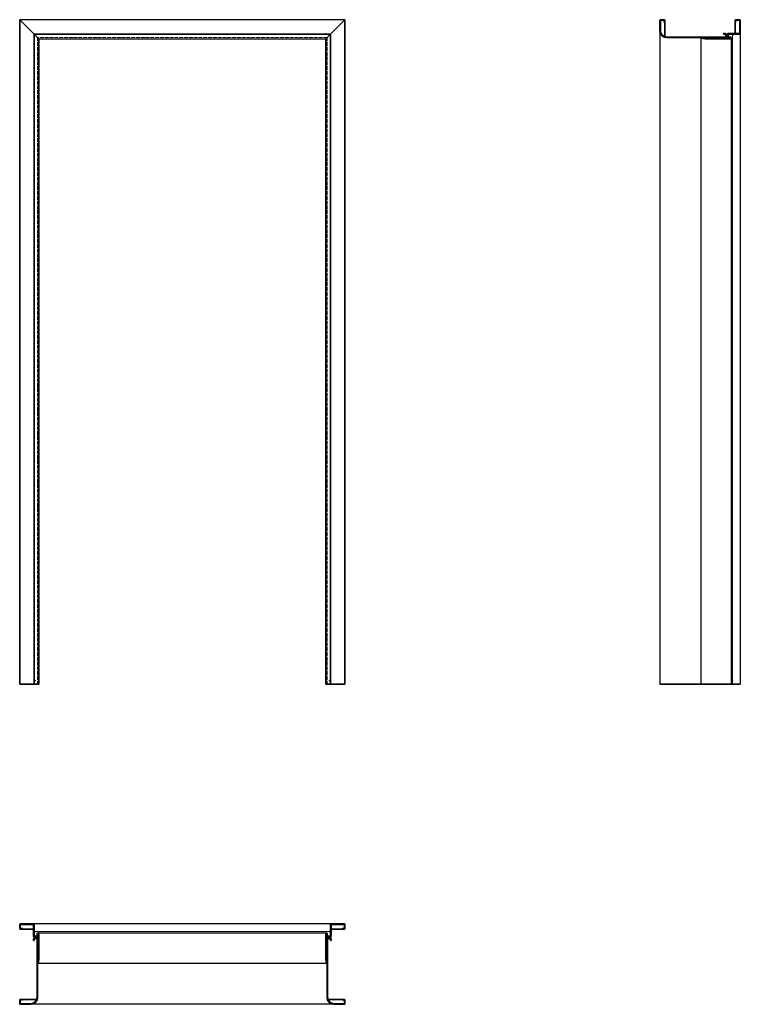
# Model space of a CAD drawing. Units: millimetres. Extents: x 0 to 2251, y -1000 to 2076.
import ezdxf

# ---------------------------------------------------------------- set-up
doc = ezdxf.new("R2010")
doc.units = ezdxf.units.MM
doc.linetypes.add('ACAD_ISO02W100', pattern=[15, 12, -3])
doc.layers.add('GŁÓWNA', color=7, linetype='Continuous')
doc.layers.add('m-główna', color=7, linetype='Continuous')
doc.layers.add('m-cienka', color=2, linetype='Continuous', lineweight=15)
doc.layers.add('m-kreskowa', color=3, linetype='ACAD_ISO02W100', lineweight=15)

msp = doc.modelspace()

# ---------------------------------------------------------------- linework, layer by layer
at = {"color": 7, "linetype": 'Continuous', "lineweight": 35}
for p, q in [((0, 2076), (60, 2016)), ((0, 2076), (0, 0)), ((1016, 2076), (956, 2016)), ((1016, 2076), (1016, 0)), ((2000, 2041.5), (2000, 2073.5)), ((2001.5, 2041.5), (2001.5, 2073.5)), ((2012.5, 2076), (2002.5, 2076)), ((2012.5, 2074.5), (2002.5, 2074.5)), ((2013.5, 2067), (2013.5, 2073.5)), ((2015, 2067), (2013.5, 2067)), ((2015, 2022.6), (2015, 2073.5)), ((2235, 2073.5), (2235, 2032.5)), ((2235, 2067), (2236.5, 2067)), ((2236.5, 2073.5), (2236.5, 2067)), ((2237.5, 2076), (2248.5, 2076)), ((2237.5, 2074.5), (2248.5, 2074.5)), ((2249.5, 2073.5), (2249.5, 2033.5)), ((2251, 2073.5), (2251, 2033.5)), ((45, 2031), (45, 0)), ((971, 2031), (971, 0)), ((2204.5, 2032.5), (2199, 2032.5)), ((2199, 2031), (2199, 2032.5)), ((2204.5, 2031), (2199, 2031)), ((2205.5, 2030.2), (2205.5, 2022.3)), ((2248.5, 2032.5), (2213, 2032.5)), ((2248.5, 2031), (2213, 2031)), ((60, 2016), (60, 0)), ((956, 2016), (956, 0)), ((2204.5, 2021.5), (2021.5, 2021.5)), ((2204.5, 2020), (2021.5, 2020)), ((2127.8, 2018.5), (2128.1, 2020)), ((2127.8, 2018.5), (2141.5, 2016)), ((2128.1, 2020), (2141.9, 2017.5)), ((2219.7, 2017.5), (2141.9, 2017.5)), ((2219.7, 2016), (2142, 2016)), ((2207, 2030), (2207, 2022.5)), ((2210.5, 2021.5), (2210.5, 2030)), ((2212, 2021.5), (2212, 2030)), ((2219.7, 2020.5), (2213, 2020.5)), ((2219.7, 2019), (2213, 2019)), ((60, 0), (0, 0)), ((1016, 0), (956, 0)), ((2251, 0), (2000, 0)), ((0, -762.5), (0, -751.5)), ((1.5, -762.5), (1.5, -751.5)), ((2.5, -749), (42.5, -749)), ((2.5, -750.5), (42.5, -750.5)), ((2.5, -763.5), (9, -763.5)), ((2.5, -765), (43.5, -765)), ((9, -765), (9, -763.5)), ((43.5, -751.5), (43.5, -787)), ((45, -751.5), (45, -787)), ((971, -751.5), (971, -787)), ((972.5, -751.5), (972.5, -787)), ((1013.5, -765), (972.5, -765)), ((1013.5, -749), (973.5, -749)), ((1013.5, -750.5), (973.5, -750.5)), ((1013.5, -763.5), (1007, -763.5)), ((1007, -765), (1007, -763.5)), ((1014.5, -762.5), (1014.5, -751.5)), ((1016, -762.5), (1016, -751.5)), ((43.5, -795.5), (43.5, -801)), ((45, -795.5), (45, -801)), ((45.8, -794.5), (53.7, -794.5)), ((54.5, -788), (46, -788)), ((54.5, -789.5), (46, -789.5)), ((46, -793), (53.5, -793)), ((54.5, -795.5), (54.5, -978.5)), ((55.5, -780.3), (55.5, -787)), ((56, -795.5), (56, -978.5)), ((57, -780.3), (57, -787)), ((58.5, -780.3), (58.5, -858.1)), ((60, -780.3), (60, -858)), ((956, -780.3), (956, -858)), ((957.5, -780.3), (957.5, -858.1)), ((959, -780.3), (959, -787)), ((960, -795.5), (960, -978.5)), ((960.5, -780.3), (960.5, -787)), ((961.5, -788), (970, -788)), ((961.5, -789.5), (970, -789.5)), ((961.5, -795.5), (961.5, -978.5)), ((970.2, -794.5), (962.3, -794.5)), ((970, -793), (962.5, -793)), ((971, -795.5), (971, -801)), ((972.5, -795.5), (972.5, -801)), ((45, -801), (43.5, -801)), ((971, -801), (972.5, -801)), ((56, -871.9), (58.5, -858.1)), ((57.5, -872.2), (60, -858.5)), ((958.5, -872.2), (956, -858.5)), ((960, -871.9), (957.5, -858.1)), ((57.5, -872.2), (56, -871.9)), ((958.5, -872.2), (960, -871.9)), ((0, -987.5), (0, -997.5)), ((1.5, -987.5), (1.5, -997.5)), ((53.4, -985), (2.5, -985)), ((9, -986.5), (2.5, -986.5)), ((34.5, -998.5), (2.5, -998.5)), ((34.5, -1000), (2.5, -1000)), ((9, -985), (9, -986.5)), ((962.6, -985), (1013.5, -985)), ((981.5, -998.5), (1013.5, -998.5)), ((981.5, -1000), (1013.5, -1000)), ((1007, -985), (1007, -986.5)), ((1007, -986.5), (1013.5, -986.5)), ((1014.5, -987.5), (1014.5, -997.5)), ((1016, -987.5), (1016, -997.5))]:
    msp.add_line(p, q, dxfattribs=at)
for centre, radius, start, end in [((2002.5, 2073.5), 2.5, 90, 180), ((2002.5, 2073.5), 1, 90, 180), ((2012.5, 2073.5), 2.5, 0, 90), ((2012.5, 2073.5), 1, 0, 90), ((2237.5, 2073.5), 2.5, 90, 180), ((2237.5, 2073.5), 1, 90, 180), ((2248.5, 2073.5), 2.5, 0, 90), ((2248.5, 2073.5), 1, 0, 90), ((2021.5, 2041.5), 21.5, 180, 270), ((2021.5, 2041.5), 20, 180, 270), ((2204.5, 2030), 2.5, 0, 90), ((2204.5, 2030), 1, 10.351, 90), ((2213, 2030), 2.5, 90, 180), ((2213, 2030), 1, 90, 180), ((2248.5, 2033.5), 2.5, 270, 0), ((2248.5, 2033.5), 1, 270, 0), ((2142, 2018.5), 2.5, 259.7325, 270), ((2204.5, 2022.5), 2.5, 270, 0), ((2204.5, 2022.5), 1, 270, 349.649), ((2213, 2021.5), 2.5, 180, 270), ((2213, 2021.5), 1, 180, 270), ((2219.7, 2018.2), 2.25, 0, 90), ((2219.7, 2018.2), 0.75, 0, 90), ((2219.7, 2018.2), 0.75, 270, 0), ((2219.7, 2018.2), 2.25, 270, 0), ((2.5, -751.5), 2.5, 90, 180), ((2.5, -762.5), 2.5, 180, 270), ((2.5, -751.5), 1, 90, 180), ((2.5, -762.5), 1, 180, 270), ((42.5, -751.5), 2.5, 0, 90), ((42.5, -751.5), 1, 0, 90), ((973.5, -751.5), 2.5, 90, 180), ((973.5, -751.5), 1, 90, 180), ((1013.5, -751.5), 2.5, 0, 90), ((1013.5, -751.5), 1, 0, 90), ((1013.5, -762.5), 1, 270, 0), ((1013.5, -762.5), 2.5, 270, 0), ((46, -787), 2.5, 180, 270), ((46, -795.5), 2.5, 90, 180), ((46, -787), 1, 180, 270), ((46, -795.5), 1, 100.351, 180), ((53.5, -795.5), 2.5, 0, 90), ((53.5, -795.5), 1, 0, 79.649), ((54.5, -787), 2.5, 270, 0), ((54.5, -787), 1, 270, 0), ((57.7, -780.3), 2.25, 90, 180), ((57.7, -780.3), 0.75, 90, 180), ((57.7, -780.3), 2.25, 0, 90), ((57.7, -780.3), 0.75, 0, 90), ((958.2, -780.3), 2.25, 90, 180), ((958.2, -780.3), 0.75, 90, 180), ((958.2, -780.3), 2.25, 0, 90), ((958.2, -780.3), 0.75, 0, 90), ((961.5, -787), 2.5, 180, 270), ((962.5, -795.5), 2.5, 90, 180), ((961.5, -787), 1, 180, 270), ((962.5, -795.5), 1, 100.351, 180), ((970, -787), 1, 270, 0), ((970, -787), 2.5, 270, 0), ((970, -795.5), 2.5, 0, 90), ((970, -795.5), 1, 0, 79.649), ((57.5, -858), 2.5, 349.7325, 0), ((958.5, -858), 2.5, 180, 190.2675), ((34.5, -978.5), 20, 270, 0), ((34.5, -978.5), 21.5, 270, 0), ((981.5, -978.5), 21.5, 180, 270), ((981.5, -978.5), 20, 180, 270), ((2.5, -987.5), 2.5, 90, 180), ((2.5, -997.5), 2.5, 180, 270), ((2.5, -987.5), 1, 90, 180), ((2.5, -997.5), 1, 180, 270), ((1013.5, -987.5), 2.5, 0, 90), ((1013.5, -987.5), 1, 0, 90), ((1013.5, -997.5), 2.5, 270, 0), ((1013.5, -997.5), 1, 270, 0)]:
    msp.add_arc(centre, radius, start, end, dxfattribs=at)
at = {"layer": 'GŁÓWNA'}
for p, q in [((1016, 2076), (0, 2076)), ((971, 2031), (45, 2031)), ((60, 2016), (956, 2016))]:
    msp.add_line(p, q, dxfattribs=at)
at = {"layer": 'm-cienka'}
for p, q in [((46, 2030), (46, 0)), ((46, 2030), (970, 2030)), ((970, 2030), (970, 0)), ((2214, 2022), (2214, 2030)), ((2214, 2030), (2227, 2030)), ((2214, 2022), (2222, 2022)), ((2222, 2016), (2222, 2022)), ((2227, 2030), (2227, 2021)), ((2227, 2021), (2227, 0)), ((46, -773), (55, -773)), ((46, -786), (46, -773)), ((54, -786), (46, -786)), ((54, -786), (54, -778)), ((60, -778), (54, -778)), ((961, -773), (54.8, -773)), ((956, -778), (962, -778)), ((970, -773), (961, -773)), ((962, -786), (962, -778)), ((962, -786), (970, -786)), ((970, -786), (970, -773))]:
    msp.add_line(p, q, dxfattribs=at)
for centre, start, end in [((2222, 2021), 270, 0), ((55, -778), 0, 90), ((961, -778), 90, 180)]:
    msp.add_arc(centre, 5, start, end, dxfattribs=at)
for p in [(49, 2027), (967, 2027), (2227, 2027), (49, 11), (967, 11), (2227, 11), (49, -773), (967, -773)]:
    msp.add_point(p, dxfattribs=at)
at = {"layer": 'm-główna'}
for p, q in [((2000, 2041.5), (2000, 0)), ((2251, 2033.5), (2251, 0)), ((2127.8, 2018.5), (2127.8, 0)), ((2222, 2018.2), (2222, 0)), ((973.5, -749), (42.5, -749)), ((958.2, -778), (57.7, -778)), ((958.5, -872.2), (57.5, -872.2)), ((981.5, -1000), (34.5, -1000))]:
    msp.add_line(p, q, dxfattribs=at)
at = {"layer": 'm-kreskowa'}
for p, q in [((55.5, 2020.5), (55.5, 0)), ((960.5, 2020.5), (55.5, 2020.5)), ((960.5, 2020.5), (960.5, 0))]:
    msp.add_line(p, q, dxfattribs=at)

# ---------------------------------------------------------------- texts
at = {"flags": 9}
msp.add_attdef('INFORMACJA', (0, 0), 'Własność Porta KMI Poland, wszelkie prawa zastrzeżone.', height=2.5, dxfattribs=at)

doc.saveas('drawing.dxf')
